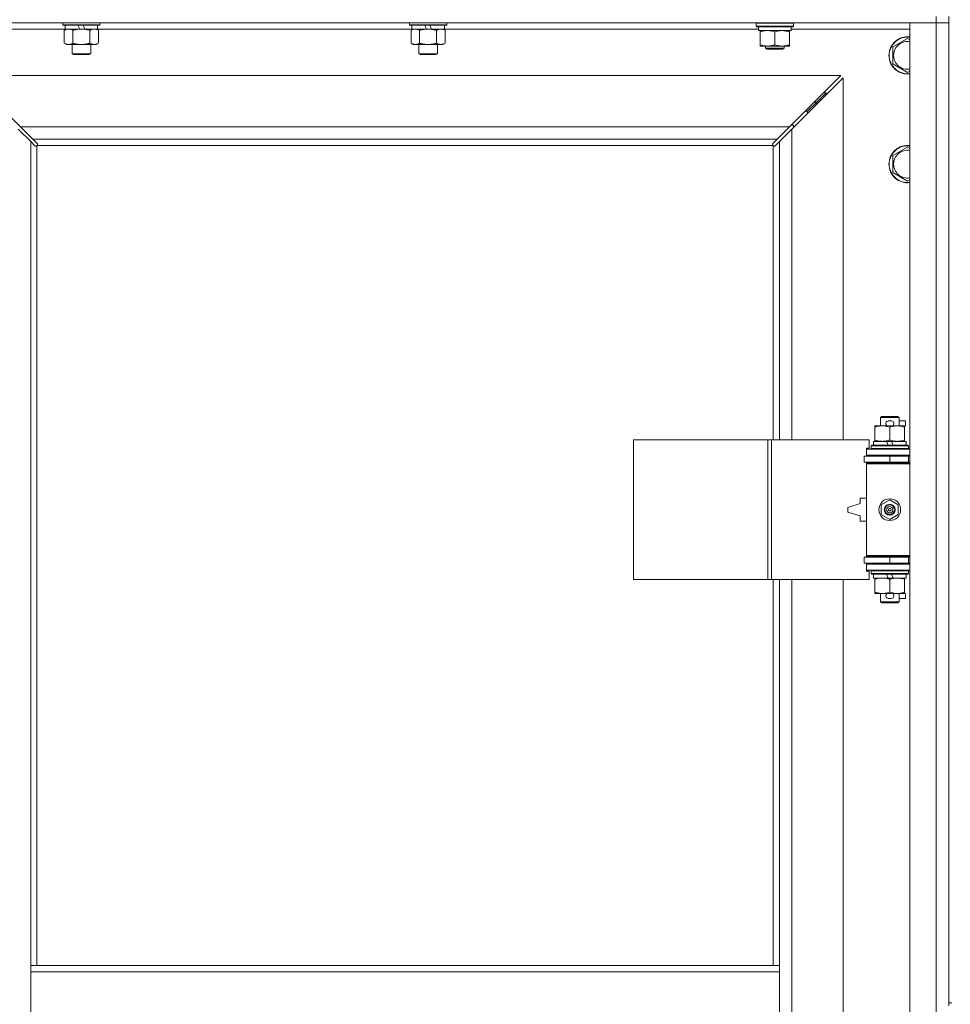
# Model space of a CAD drawing. Units: millimetres. Extents: x 0 to 24437, y -6 to 16800.
# Drawn here: x 4029 to 4628, y 13632 to 14266 of the extents above; entities that cross this region are included whole.
import ezdxf

# ---------------------------------------------------------------- set-up
doc = ezdxf.new("R2010")
doc.units = ezdxf.units.MM
doc.linetypes.add('K5LT_THIN', pattern=[0])
doc.layers.add('R', color=1, linetype='Continuous', true_color=0xff0000)
doc.layers.add('WELDING', color=7, linetype='Continuous', true_color=0xffffff)

msp = doc.modelspace()

# ---------------------------------------------------------------- linework, layer by layer
at = {"layer": 'R', "color": 7, "linetype": 'K5LT_THIN', "lineweight": 18}
for p, q in [((4618.83, 14267.98), (4618.83, 14263.98)), ((4626.83, 14267.98), (4626.83, 13632.98)), ((4618.83, 14263.98), (3294.83, 14263.98)), ((4057.93, 14259.98), (3981.83, 14259.98)), ((4056.43, 14263.98), (4056.43, 14262.78)), ((4080.43, 14262.78), (4056.43, 14262.78)), ((4056.43, 14262.78), (4056.6, 14262.48)), ((4080.25, 14262.48), (4056.6, 14262.48)), ((4057.46, 14259.14), (4058.93, 14259.98)), ((4057.46, 14259.14), (4057.46, 14250.83)), ((4057.93, 14262.48), (4057.93, 14259.98)), ((4067.41, 14259.98), (4057.93, 14259.98)), ((4062.94, 14259.14), (4062.94, 14250.83)), ((4067.41, 14259.98), (4066.25, 14262.48)), ((4067.41, 14259.98), (4068.43, 14259.98)), ((4068.43, 14259.98), (4070.72, 14259.98)), ((4070.72, 14259.98), (4069.56, 14262.48)), ((4078.93, 14259.98), (4070.72, 14259.98)), ((4073.91, 14259.14), (4073.91, 14250.83)), ((4079.4, 14259.14), (4077.93, 14259.98)), ((4078.93, 14262.48), (4078.93, 14259.98)), ((4281.13, 14259.98), (4078.93, 14259.98)), ((4079.4, 14259.14), (4079.4, 14250.83)), ((4080.43, 14262.78), (4080.25, 14262.48)), ((4080.43, 14263.98), (4080.43, 14262.78)), ((4279.63, 14263.98), (4279.63, 14262.78)), ((4303.63, 14262.78), (4279.63, 14262.78)), ((4279.63, 14262.78), (4279.8, 14262.48)), ((4303.45, 14262.48), (4279.8, 14262.48)), ((4280.66, 14259.14), (4282.13, 14259.98)), ((4280.66, 14259.14), (4280.66, 14250.83)), ((4281.13, 14262.48), (4281.13, 14259.98)), ((4290.61, 14259.98), (4281.13, 14259.98)), ((4286.14, 14259.14), (4286.14, 14250.83)), ((4290.61, 14259.98), (4289.45, 14262.48)), ((4290.61, 14259.98), (4291.63, 14259.98)), ((4291.63, 14259.98), (4293.92, 14259.98)), ((4293.92, 14259.98), (4292.76, 14262.48)), ((4302.13, 14259.98), (4293.92, 14259.98)), ((4297.11, 14259.14), (4297.11, 14250.83)), ((4302.6, 14259.14), (4301.13, 14259.98)), ((4302.13, 14262.48), (4302.13, 14259.98)), ((4504.45, 14259.98), (4302.13, 14259.98)), ((4302.6, 14259.14), (4302.6, 14250.83)), ((4303.63, 14262.78), (4303.45, 14262.48)), ((4303.63, 14263.98), (4303.63, 14262.78)), ((4502.83, 14263.68), (4503, 14263.98)), ((4502.83, 14261.78), (4502.83, 14263.68)), ((4502.83, 14263.68), (4526.83, 14263.68)), ((4502.83, 14261.78), (4503, 14261.48)), ((4502.83, 14261.78), (4526.83, 14261.78)), ((4503, 14261.48), (4526.65, 14261.48)), ((4504.46, 14260.11), (4504.39, 14258.98)), ((4504.55, 14258.98), (4504.39, 14258.98)), ((4504.55, 14258.98), (4525.33, 14258.98)), ((4505.33, 14258.14), (4505.33, 14258.98)), ((4524.33, 14258.98), (4524.33, 14258.14)), ((4525.33, 14258.98), (4525.33, 14261.48)), ((4601.83, 14259.98), (4525.33, 14259.98)), ((4526.83, 14263.68), (4526.65, 14263.98)), ((4526.83, 14261.78), (4526.65, 14261.48)), ((4526.83, 14261.78), (4526.83, 14263.68)), ((4601.83, 14263.98), (4618.83, 14263.98)), ((4601.83, 12999.98), (4601.83, 14263.98)), ((4626.83, 14263.98), (4618.83, 14263.98)), ((4618.83, 12999.98), (4618.83, 14263.98)), ((4618.83, 14263.98), (4626.83, 14263.98)), ((4505.33, 14249.83), (4505.33, 14258.14)), ((4514.83, 14249.83), (4514.83, 14258.14)), ((4524.33, 14249.83), (4524.33, 14258.14)), ((4590.83, 14248.47), (4600.33, 14253.95)), ((4600.33, 14253.95), (4601.83, 14253.09)), ((4057.46, 14250.83), (4058.93, 14249.98)), ((4068.43, 14249.98), (4058.93, 14249.98)), ((4062.43, 14249.98), (4062.43, 14244.06)), ((4077.93, 14249.98), (4068.43, 14249.98)), ((4074.43, 14249.98), (4074.43, 14244.06)), ((4079.4, 14250.83), (4077.93, 14249.98)), ((4280.66, 14250.83), (4282.13, 14249.98)), ((4291.63, 14249.98), (4282.13, 14249.98)), ((4285.63, 14249.98), (4285.63, 14244.06)), ((4301.13, 14249.98), (4291.63, 14249.98)), ((4297.63, 14249.98), (4297.63, 14244.06)), ((4302.6, 14250.83), (4301.13, 14249.98)), ((4505.33, 14248.98), (4505.33, 14249.83)), ((4510.08, 14248.98), (4505.33, 14248.98)), ((4508.83, 14248.98), (4508.83, 14247.56)), ((4520.83, 14247.56), (4508.83, 14247.56)), ((4508.83, 14247.56), (4509.83, 14246.98)), ((4519.83, 14246.98), (4509.83, 14246.98)), ((4519.58, 14248.98), (4510.08, 14248.98)), ((4524.33, 14248.98), (4519.58, 14248.98)), ((4520.83, 14247.56), (4519.83, 14246.98)), ((4520.83, 14248.98), (4520.83, 14247.56)), ((4524.33, 14249.83), (4524.33, 14248.98)), ((4590.83, 14242.98), (4590.83, 14248.47)), ((4074.43, 14244.06), (4062.43, 14244.06)), ((4062.43, 14244.06), (4063.43, 14243.48)), ((4073.43, 14243.48), (4063.43, 14243.48)), ((4074.43, 14244.06), (4073.43, 14243.48)), ((4297.63, 14244.06), (4285.63, 14244.06)), ((4285.63, 14244.06), (4286.63, 14243.48)), ((4296.63, 14243.48), (4286.63, 14243.48)), ((4297.63, 14244.06), (4296.63, 14243.48)), ((4590.83, 14237.5), (4590.83, 14242.98)), ((4600.33, 14232.01), (4590.83, 14237.5)), ((4557.41, 14229.98), (3996.24, 14229.98)), ((3996.24, 14229.98), (4029.24, 14196.98)), ((4524.41, 14196.98), (4557.41, 14229.98)), ((4558.83, 14228.57), (4525.83, 14195.57)), ((4558.83, 13995.48), (4558.83, 14228.57)), ((4601.83, 14232.88), (4600.33, 14232.01)), ((4541.83, 14212.98), (4547.83, 14218.98)), ((4541.83, 14212.98), (4547.83, 14218.98)), ((4546.41, 14218.98), (4547.83, 14218.98)), ((4547.83, 14218.98), (4547.83, 14217.57)), ((4535.83, 14206.98), (4541.83, 14212.98)), ((4535.83, 14206.98), (4541.83, 14212.98)), ((4540.41, 14212.98), (4541.83, 14212.98)), ((4541.83, 14212.98), (4541.83, 14211.57)), ((4534.41, 14206.98), (4535.83, 14206.98)), ((4535.83, 14206.98), (4535.83, 14205.57)), ((4035.83, 14187.57), (4027.83, 14195.57)), ((4029.24, 14196.98), (4524.41, 14196.98)), ((4029.24, 14196.98), (4037.24, 14188.98)), ((4516.41, 14188.98), (4524.41, 14196.98)), ((4525.83, 14195.57), (4517.83, 14187.57)), ((4526.83, 14197.98), (4525.41, 14197.98)), ((4525.83, 14195.57), (4525.83, 13995.48)), ((4526.83, 14196.57), (4526.83, 14197.98)), ((4516.41, 14188.98), (4037.24, 14188.98)), ((4037.24, 14188.98), (4039.99, 14186.23)), ((4513.66, 14186.23), (4516.41, 14188.98)), ((4038.58, 14184.82), (4035.83, 14187.57)), ((4035.83, 14187.57), (4035.83, 13656.98)), ((4039.01, 14184.58), (4039.24, 14184.58)), ((4039.12, 14184.57), (4039.12, 14184.57)), ((4039.83, 14184.73), (4039.83, 13656.98)), ((4513.57, 14184.98), (4040.08, 14184.98)), ((4040.23, 14185.8), (4040.23, 14185.57)), ((4513.42, 14185.69), (4513.42, 14185.69)), ((4513.43, 14185.8), (4513.43, 14185.57)), ((4513.83, 13995.48), (4513.83, 14184.73)), ((4514.64, 14184.58), (4514.41, 14184.58)), ((4517.83, 14187.57), (4515.07, 14184.82)), ((4517.83, 13995.48), (4517.83, 14187.57)), ((4590.83, 14178.47), (4600.33, 14183.95)), ((4600.33, 14183.95), (4601.83, 14183.09)), ((4590.83, 14172.98), (4590.83, 14178.47)), ((4590.83, 14167.5), (4590.83, 14172.98)), ((4600.33, 14162.01), (4590.83, 14167.5)), ((4601.83, 14162.88), (4600.33, 14162.01)), ((4582.83, 14009.91), (4583.83, 14010.48)), ((4594.83, 14009.91), (4582.83, 14009.91)), ((4582.83, 14009.91), (4582.83, 14004.48)), ((4593.83, 14010.48), (4583.83, 14010.48)), ((4587.93, 14007.58), (4589.93, 14007.58)), ((4594.83, 14009.91), (4593.83, 14010.48)), ((4594.83, 14009.91), (4594.83, 14004.48)), ((4594.83, 14007.58), (4599.03, 14007.58)), ((4599.03, 14007.58), (4599.03, 14004.38)), ((4579.33, 14003.64), (4579.33, 14004.48)), ((4579.33, 14004.48), (4584.08, 14004.48)), ((4579.33, 14003.64), (4579.33, 13995.33)), ((4584.08, 14004.48), (4587.37, 14004.48)), ((4587.96, 14004.38), (4589.92, 14004.38)), ((4588.83, 14003.64), (4588.83, 13995.33)), ((4590.48, 14004.48), (4593.58, 14004.48)), ((4593.58, 14004.48), (4598.33, 14004.48)), ((4598.33, 14004.48), (4598.33, 14003.64)), ((4598.33, 14004.38), (4599.03, 14004.38)), ((4598.33, 14003.64), (4598.33, 13995.33)), ((4423.91, 13905.48), (4423.91, 13995.48)), ((4423.91, 13995.48), (4510.27, 13995.48)), ((4510.27, 13905.48), (4510.27, 13995.48)), ((4510.27, 13995.48), (4512.66, 13995.48)), ((4512.66, 13995.48), (4575.53, 13995.48)), ((4512.66, 13905.48), (4512.66, 13995.48)), ((4575.53, 13989.98), (4575.53, 13995.48)), ((4578.33, 13994.48), (4578.33, 13991.98)), ((4586.65, 13994.48), (4578.33, 13994.48)), ((4579.33, 13994.48), (4579.33, 13995.33)), ((4589.96, 13994.48), (4586.65, 13994.48)), ((4587.81, 13991.98), (4586.65, 13994.48)), ((4591.12, 13991.98), (4589.96, 13994.48)), ((4599.33, 13994.48), (4589.96, 13994.48)), ((4598.33, 13995.33), (4598.33, 13994.48)), ((4599.33, 13994.48), (4599.33, 13991.98)), ((4573.83, 13989.98), (4575.53, 13989.98)), ((4573.83, 13989.48), (4573.83, 13989.98)), ((4573.83, 13989.48), (4601.83, 13989.48)), ((4573.83, 13985.48), (4573.83, 13989.48)), ((4576.83, 13991.68), (4577, 13991.98)), ((4576.83, 13991.68), (4576.83, 13989.78)), ((4600.83, 13991.68), (4576.83, 13991.68)), ((4600.83, 13989.78), (4576.83, 13989.78)), ((4576.83, 13989.78), (4577, 13989.48)), ((4600.65, 13991.98), (4577, 13991.98)), ((4600.83, 13991.68), (4600.65, 13991.98)), ((4600.83, 13989.78), (4600.65, 13989.48)), ((4600.83, 13991.68), (4600.83, 13989.78)), ((4572.33, 13984.98), (4588.83, 13984.98)), ((4572.33, 13980.98), (4572.33, 13984.98)), ((4572.33, 13980.98), (4588.83, 13980.98)), ((4573.83, 13985.48), (4601.83, 13985.48)), ((4573.83, 13984.98), (4573.83, 13985.48)), ((4573.83, 13979.98), (4573.83, 13980.98)), ((4573.83, 13979.98), (4574.33, 13980.48)), ((4573.83, 13979.98), (4573.83, 13920.98)), ((4601.83, 13979.98), (4573.83, 13979.98)), ((4601.83, 13980.48), (4574.33, 13980.48)), ((4582.83, 13985.48), (4582.83, 13984.98)), ((4582.83, 13980.98), (4582.83, 13980.48)), ((4588.83, 13980.98), (4588.83, 13984.98)), ((4588.83, 13984.98), (4600.83, 13984.98)), ((4588.83, 13980.98), (4600.83, 13980.98)), ((4594.83, 13985.48), (4594.83, 13984.98)), ((4594.83, 13980.98), (4594.83, 13980.48)), ((4600.83, 13980.98), (4600.83, 13984.98)), ((4600.83, 13984.98), (4601.83, 13984.98)), ((4600.83, 13980.98), (4601.83, 13980.98)), ((4569.83, 13954.48), (4561.83, 13951.98)), ((4569.83, 13957.98), (4569.83, 13954.48)), ((4573.83, 13957.98), (4569.83, 13957.98)), ((4583.33, 13953.66), (4588.83, 13956.84)), ((4588.83, 13956.84), (4594.33, 13953.66)), ((4561.83, 13951.98), (4561.83, 13948.98)), ((4561.83, 13948.98), (4569.83, 13946.48)), ((4583.33, 13947.31), (4583.33, 13953.66)), ((4594.33, 13953.66), (4594.33, 13947.31)), ((4569.83, 13946.48), (4569.83, 13942.98)), ((4569.83, 13942.98), (4573.83, 13942.98)), ((4588.83, 13944.13), (4583.33, 13947.31)), ((4594.33, 13947.31), (4588.83, 13944.13)), ((4588.83, 13919.98), (4572.33, 13919.98)), ((4572.33, 13919.98), (4572.33, 13915.98)), ((4601.83, 13920.98), (4573.83, 13920.98)), ((4573.83, 13920.98), (4574.33, 13920.48)), ((4573.83, 13919.98), (4573.83, 13920.98)), ((4601.83, 13920.48), (4574.33, 13920.48)), ((4582.83, 13920.48), (4582.83, 13919.98)), ((4600.83, 13919.98), (4588.83, 13919.98)), ((4588.83, 13919.98), (4588.83, 13915.98)), ((4594.83, 13920.48), (4594.83, 13919.98)), ((4601.83, 13919.98), (4600.83, 13919.98)), ((4600.83, 13919.98), (4600.83, 13915.98)), ((4588.83, 13915.98), (4572.33, 13915.98)), ((4573.83, 13915.48), (4573.83, 13915.98)), ((4573.83, 13915.48), (4573.83, 13911.48)), ((4601.83, 13915.48), (4573.83, 13915.48)), ((4601.83, 13911.48), (4573.83, 13911.48)), ((4573.83, 13910.98), (4573.83, 13911.48)), ((4575.53, 13910.98), (4573.83, 13910.98)), ((4575.53, 13905.48), (4575.53, 13910.98)), ((4576.83, 13911.18), (4577, 13911.48)), ((4576.83, 13911.18), (4576.83, 13909.28)), ((4600.83, 13911.18), (4576.83, 13911.18)), ((4582.83, 13915.98), (4582.83, 13915.48)), ((4600.83, 13915.98), (4588.83, 13915.98)), ((4594.83, 13915.98), (4594.83, 13915.48)), ((4600.83, 13911.18), (4600.65, 13911.48)), ((4601.83, 13915.98), (4600.83, 13915.98)), ((4600.83, 13911.18), (4600.83, 13909.28)), ((4423.91, 13905.48), (4510.27, 13905.48)), ((4510.27, 13905.48), (4512.66, 13905.48)), ((4512.66, 13905.48), (4575.53, 13905.48)), ((4513.83, 13656.98), (4513.83, 13905.48)), ((4517.83, 13656.98), (4517.83, 13905.48)), ((4525.83, 13905.48), (4525.83, 13358.48)), ((4558.83, 13358.48), (4558.83, 13905.48)), ((4600.83, 13909.28), (4576.83, 13909.28)), ((4576.83, 13909.28), (4577, 13908.98)), ((4600.65, 13908.98), (4577, 13908.98)), ((4578.33, 13908.98), (4578.33, 13906.48)), ((4587.81, 13906.48), (4578.33, 13906.48)), ((4579.33, 13905.64), (4579.33, 13906.48)), ((4579.33, 13905.64), (4579.33, 13897.33)), ((4587.81, 13906.48), (4586.65, 13908.98)), ((4587.81, 13906.48), (4591.12, 13906.48)), ((4588.83, 13905.64), (4588.83, 13897.33)), ((4591.12, 13906.48), (4589.96, 13908.98)), ((4599.33, 13906.48), (4591.12, 13906.48)), ((4598.33, 13906.48), (4598.33, 13905.64)), ((4598.33, 13905.64), (4598.33, 13897.33)), ((4599.33, 13908.98), (4599.33, 13906.48)), ((4600.83, 13909.28), (4600.65, 13908.98)), ((4579.33, 13896.48), (4579.33, 13897.33)), ((4598.33, 13897.33), (4598.33, 13896.48)), ((4584.08, 13896.48), (4579.33, 13896.48)), ((4582.83, 13896.48), (4582.83, 13891.06)), ((4594.83, 13891.06), (4582.83, 13891.06)), ((4582.83, 13891.06), (4583.83, 13890.48)), ((4587.37, 13896.48), (4584.08, 13896.48)), ((4587.93, 13893.38), (4589.93, 13893.38)), ((4587.96, 13896.58), (4589.92, 13896.58)), ((4598.33, 13896.48), (4590.48, 13896.48)), ((4594.83, 13891.06), (4593.83, 13890.48)), ((4594.83, 13896.48), (4594.83, 13891.06)), ((4594.83, 13893.38), (4599.03, 13893.38)), ((4598.33, 13896.58), (4599.03, 13896.58)), ((4599.03, 13896.58), (4599.03, 13893.38)), ((4593.83, 13890.48), (4583.83, 13890.48)), ((4517.83, 13656.98), (4035.83, 13656.98)), ((4035.83, 13652.98), (4035.83, 13656.98)), ((4517.83, 13652.98), (4517.83, 13656.98)), ((4035.83, 13610.98), (4035.83, 13652.98)), ((4517.83, 13652.98), (4035.83, 13652.98)), ((4517.83, 13610.98), (4517.83, 13652.98)), ((4626.83, 13632.98), (4628.83, 13632.98)), ((4626.83, 13632.98), (4626.83, 13630.98))]:
    msp.add_line(p, q, dxfattribs=at)
for radius in [7, 3.49, 3.49, 3.25, 3.19, 3.19, 2.1, 0.9]:
    msp.add_circle((4588.83, 13950.48), radius, dxfattribs=at)
for centre, radius, start, end in [((4600.33, 14242.98), 12, 82.81924, 180), ((4600.33, 14242.98), 11.83, 82.71351, 180), ((4600.33, 14242.98), 8.97, 80.37625, 180), ((4600.33, 14242.98), 12, 180, 277.18076), ((4600.33, 14242.98), 11.83, 180, 277.28649), ((4600.33, 14242.98), 8.97, 180, 279.62375), ((4039.26, 14185.55), 1, 304.4499, 325.5501), ((4514.39, 14185.55), 1, 214.4499, 235.5501), ((4600.33, 14172.98), 12, 82.81924, 180), ((4600.33, 14172.98), 11.83, 82.71351, 180), ((4600.33, 14172.98), 8.97, 80.37625, 180), ((4600.33, 14172.98), 12, 180, 277.18076), ((4600.33, 14172.98), 11.83, 180, 277.28649), ((4600.33, 14172.98), 8.97, 180, 279.62375), ((4587.93, 14005.98), 1.6, 90, 249.63587), ((4589.93, 14005.98), 1.6, 290.36413, 90), ((4600.83, 13976.98), 4, 90, 118.95502), ((4600.83, 13923.98), 4, 241.04498, 270), ((4587.93, 13894.98), 1.6, 110.36413, 270), ((4589.93, 13894.98), 1.6, 270, 69.63587)]:
    msp.add_arc(centre, radius, start, end, dxfattribs=at)
msp.add_ellipse((4514.83, 14263.66), major_axis=(0, 22.52), ratio=0.466308, start_param=1.667355, end_param=1.779747, dxfattribs=at)
at = {"layer": 'WELDING', "color": 7, "linetype": 'K5LT_THIN', "lineweight": 18}
for p, q in [((4038.75, 14184.68), (4038.58, 14184.82)), ((4038.93, 14184.6), (4038.75, 14184.68)), ((4039.12, 14184.57), (4038.93, 14184.6)), ((4039.24, 14184.58), (4039.12, 14184.57)), ((4039.29, 14184.57), (4039.48, 14184.6)), ((4039.42, 14184.55), (4039.56, 14184.57)), ((4039.48, 14184.6), (4039.66, 14184.66)), ((4039.56, 14184.57), (4039.7, 14184.63)), ((4039.66, 14184.66), (4039.83, 14184.73)), ((4039.7, 14184.63), (4039.83, 14184.73)), ((4039.99, 14186.23), (4040.13, 14186.06)), ((4040.08, 14184.98), (4040.15, 14185.15)), ((4040.08, 14184.98), (4040.18, 14185.11)), ((4040.13, 14186.06), (4040.21, 14185.88)), ((4040.15, 14185.15), (4040.21, 14185.33)), ((4040.18, 14185.11), (4040.24, 14185.25)), ((4040.21, 14185.88), (4040.24, 14185.69)), ((4040.21, 14185.33), (4040.24, 14185.52)), ((4040.24, 14185.25), (4040.26, 14185.39)), ((4513.39, 14185.39), (4513.41, 14185.25)), ((4513.41, 14185.52), (4513.44, 14185.33)), ((4513.41, 14185.25), (4513.47, 14185.11)), ((4513.42, 14185.69), (4513.44, 14185.88)), ((4513.43, 14185.57), (4513.42, 14185.69)), ((4513.44, 14185.88), (4513.53, 14186.06)), ((4513.44, 14185.33), (4513.5, 14185.15)), ((4513.47, 14185.11), (4513.57, 14184.98)), ((4513.5, 14185.15), (4513.57, 14184.98)), ((4513.53, 14186.06), (4513.66, 14186.23)), ((4513.83, 14184.73), (4513.95, 14184.63)), ((4513.83, 14184.73), (4513.99, 14184.66)), ((4513.95, 14184.63), (4514.09, 14184.57)), ((4513.99, 14184.66), (4514.17, 14184.6)), ((4514.09, 14184.57), (4514.23, 14184.55)), ((4514.17, 14184.6), (4514.36, 14184.57)), ((4514.72, 14184.6), (4514.53, 14184.57)), ((4514.9, 14184.68), (4514.72, 14184.6)), ((4515.07, 14184.82), (4514.9, 14184.68))]:
    msp.add_line(p, q, dxfattribs=at)
for centre, radius, start, end in [((4039.42, 14185.06), 0.513, 248.91014, 269.96266), ((4039.54, 14185.69), 0.697, 350.50301, 0), ((4039.75, 14185.39), 0.513, 0.05465, 21.07262), ((4513.9, 14185.39), 0.513, 158.91014, 179.96266), ((4514.23, 14185.06), 0.513, 270.05465, 291.07262), ((4514.53, 14185.27), 0.697, 260.50301, 269.99998)]:
    msp.add_arc(centre, radius, start, end, dxfattribs=at)
for points, knots in [([(4060.2, 14259.98), (4060.07, 14259.98), (4059.83, 14259.97), (4059.45, 14259.92), (4059.09, 14259.84), (4058.63, 14259.7), (4058.08, 14259.48), (4057.66, 14259.25), (4057.46, 14259.14)], [0, 0, 0, 0, 1.192024, 2.404251, 3.60809, 4.765234, 6.955738, 9, 9, 9, 9]), ([(4062.94, 14259.14), (4062.65, 14259.3), (4062.22, 14259.52), (4061.66, 14259.74), (4061.27, 14259.85), (4060.91, 14259.93), (4060.55, 14259.97), (4060.32, 14259.98), (4060.2, 14259.98)], [0, 0, 0, 0, 2.905563, 4.375924, 5.511195, 6.679161, 7.850161, 9, 9, 9, 9]), ([(4068.43, 14259.98), (4068.37, 14259.98), (4068.25, 14259.98), (4068.07, 14259.98), (4067.89, 14259.98), (4067.72, 14259.97), (4067.54, 14259.96), (4067.3, 14259.95), (4066.89, 14259.92), (4066.42, 14259.87), (4065.95, 14259.8), (4065.59, 14259.75), (4065.24, 14259.68), (4064.88, 14259.62), (4064.52, 14259.54), (4064.17, 14259.46), (4063.85, 14259.38), (4063.55, 14259.3), (4063.24, 14259.22), (4063.04, 14259.17), (4062.94, 14259.14)], [0, 0, 0, 0, 0.13683, 0.27366, 0.41049, 0.54732, 0.68415, 0.820981, 1.094641, 1.641961, 1.915621, 2.189281, 2.472595, 2.755908, 3.039221, 3.322535, 3.565256, 3.807977, 4.050698, 4.293419, 4.293419, 4.293419, 4.293419]), ([(4073.91, 14259.14), (4073.81, 14259.17), (4073.54, 14259.24), (4073.2, 14259.33), (4072.88, 14259.41), (4072.56, 14259.49), (4072.2, 14259.57), (4071.85, 14259.64), (4071.6, 14259.69), (4071.37, 14259.73), (4071.1, 14259.77), (4070.67, 14259.84), (4070.2, 14259.89), (4069.7, 14259.94), (4069.35, 14259.96), (4069.06, 14259.97), (4068.85, 14259.98), (4068.64, 14259.98), (4068.5, 14259.98), (4068.43, 14259.98)], [0, 0, 0, 0, 0.253231, 0.633077, 0.823001, 1.012924, 1.39277, 1.683866, 1.829413, 1.974961, 2.22598, 2.476999, 2.979038, 3.307633, 3.636228, 3.800526, 3.964824, 4.129121, 4.293419, 4.293419, 4.293419, 4.293419]), ([(4076.65, 14259.98), (4076.53, 14259.98), (4076.28, 14259.97), (4075.91, 14259.92), (4075.54, 14259.84), (4075.08, 14259.7), (4074.54, 14259.48), (4074.11, 14259.25), (4073.91, 14259.14)], [0, 0, 0, 0, 1.192024, 2.404251, 3.60809, 4.765234, 6.955738, 9, 9, 9, 9]), ([(4079.4, 14259.14), (4079.11, 14259.3), (4078.67, 14259.52), (4078.11, 14259.74), (4077.72, 14259.85), (4077.37, 14259.93), (4077.01, 14259.97), (4076.77, 14259.98), (4076.65, 14259.98)], [0, 0, 0, 0, 2.905563, 4.375924, 5.511195, 6.679161, 7.850161, 9, 9, 9, 9]), ([(4283.4, 14259.98), (4283.27, 14259.98), (4283.03, 14259.97), (4282.65, 14259.92), (4282.29, 14259.84), (4281.83, 14259.7), (4281.28, 14259.48), (4280.86, 14259.25), (4280.66, 14259.14)], [0, 0, 0, 0, 1.192024, 2.404251, 3.60809, 4.765234, 6.955738, 9, 9, 9, 9]), ([(4286.14, 14259.14), (4285.85, 14259.3), (4285.42, 14259.52), (4284.86, 14259.74), (4284.47, 14259.85), (4284.11, 14259.93), (4283.75, 14259.97), (4283.52, 14259.98), (4283.4, 14259.98)], [0, 0, 0, 0, 2.905563, 4.375924, 5.511195, 6.679161, 7.850161, 9, 9, 9, 9]), ([(4291.63, 14259.98), (4291.57, 14259.98), (4291.45, 14259.98), (4291.27, 14259.98), (4291.09, 14259.98), (4290.92, 14259.97), (4290.74, 14259.96), (4290.5, 14259.95), (4290.09, 14259.92), (4289.62, 14259.87), (4289.15, 14259.8), (4288.79, 14259.75), (4288.44, 14259.68), (4288.08, 14259.62), (4287.72, 14259.54), (4287.37, 14259.46), (4287.05, 14259.38), (4286.75, 14259.3), (4286.44, 14259.22), (4286.24, 14259.17), (4286.14, 14259.14)], [0, 0, 0, 0, 0.13683, 0.27366, 0.41049, 0.54732, 0.68415, 0.820981, 1.094641, 1.641961, 1.915621, 2.189281, 2.472595, 2.755908, 3.039221, 3.322535, 3.565256, 3.807977, 4.050698, 4.293419, 4.293419, 4.293419, 4.293419]), ([(4297.11, 14259.14), (4297.01, 14259.17), (4296.74, 14259.24), (4296.4, 14259.33), (4296.08, 14259.41), (4295.76, 14259.49), (4295.4, 14259.57), (4295.05, 14259.64), (4294.8, 14259.69), (4294.57, 14259.73), (4294.3, 14259.77), (4293.87, 14259.84), (4293.4, 14259.89), (4292.9, 14259.94), (4292.55, 14259.96), (4292.26, 14259.97), (4292.05, 14259.98), (4291.84, 14259.98), (4291.7, 14259.98), (4291.63, 14259.98)], [0, 0, 0, 0, 0.253231, 0.633077, 0.823001, 1.012924, 1.39277, 1.683866, 1.829413, 1.974961, 2.22598, 2.476999, 2.979038, 3.307633, 3.636228, 3.800526, 3.964824, 4.129121, 4.293419, 4.293419, 4.293419, 4.293419]), ([(4299.85, 14259.98), (4299.73, 14259.98), (4299.48, 14259.97), (4299.11, 14259.92), (4298.74, 14259.84), (4298.28, 14259.7), (4297.74, 14259.48), (4297.31, 14259.25), (4297.11, 14259.14)], [0, 0, 0, 0, 1.192024, 2.404251, 3.60809, 4.765234, 6.955738, 9, 9, 9, 9]), ([(4302.6, 14259.14), (4302.31, 14259.3), (4301.87, 14259.52), (4301.31, 14259.74), (4300.92, 14259.85), (4300.57, 14259.93), (4300.21, 14259.97), (4299.97, 14259.98), (4299.85, 14259.98)], [0, 0, 0, 0, 2.905563, 4.375924, 5.511195, 6.679161, 7.850161, 9, 9, 9, 9]), ([(4510.08, 14258.98), (4509.77, 14258.98), (4509.15, 14258.96), (4508.39, 14258.88), (4507.53, 14258.74), (4506.55, 14258.52), (4505.74, 14258.27), (4505.33, 14258.14)], [0, 0, 0, 0, 1.523216, 3.057663, 3.814901, 5.878539, 8, 8, 8, 8]), ([(4514.83, 14258.14), (4514.4, 14258.28), (4513.65, 14258.5), (4512.65, 14258.73), (4511.83, 14258.87), (4511.09, 14258.95), (4510.5, 14258.98), (4510.17, 14258.98), (4510.08, 14258.98)], [0, 0, 0, 0, 2.494996, 4.309231, 5.73815, 7.133977, 8.472011, 9, 9, 9, 9]), ([(4524.33, 14258.14), (4523.77, 14258.32), (4522.95, 14258.56), (4521.95, 14258.76), (4521.36, 14258.86), (4520.84, 14258.92), (4520.24, 14258.97), (4519.63, 14258.99), (4519.01, 14258.98), (4518.56, 14258.95), (4518.06, 14258.9), (4517.43, 14258.81), (4516.29, 14258.58), (4515.4, 14258.33), (4514.83, 14258.14)], [0, 0, 0, 0, 2.72415, 3.912285, 4.716446, 5.530362, 6.353984, 7.500189, 8.40607, 9.211142, 9.605533, 10.761675, 12.184093, 15, 15, 15, 15]), ([(4057.46, 14250.83), (4057.78, 14250.65), (4058.25, 14250.41), (4058.82, 14250.2), (4059.17, 14250.11), (4059.47, 14250.05), (4059.81, 14250), (4060.17, 14249.98), (4060.52, 14249.99), (4060.83, 14250.03), (4061.17, 14250.09), (4061.61, 14250.21), (4062.22, 14250.45), (4062.69, 14250.69), (4062.94, 14250.83)], [0, 0, 0, 0, 2.72415, 3.912285, 4.716446, 5.530362, 6.353984, 7.500189, 8.40607, 9.211142, 9.998759, 11.128707, 12.847273, 15, 15, 15, 15]), ([(4062.94, 14250.83), (4063, 14250.82), (4063.13, 14250.78), (4063.31, 14250.73), (4063.49, 14250.68), (4063.74, 14250.61), (4064.05, 14250.54), (4064.39, 14250.46), (4064.7, 14250.39), (4064.97, 14250.33), (4065.2, 14250.29), (4065.39, 14250.26), (4065.6, 14250.22), (4065.89, 14250.18), (4066.25, 14250.13), (4066.61, 14250.08), (4067.1, 14250.03), (4067.58, 14250), (4068.07, 14249.99), (4068.31, 14249.98), (4068.43, 14249.98)], [0, 0, 0, 0, 0.14736, 0.294719, 0.442079, 0.589439, 0.884158, 1.178877, 1.396237, 1.613598, 1.830958, 1.939638, 2.048318, 2.328827, 2.609337, 2.889846, 3.170356, 3.731374, 4.011884, 4.292393, 4.292393, 4.292393, 4.292393]), ([(4068.43, 14249.98), (4068.61, 14249.98), (4068.97, 14249.99), (4069.52, 14250.02), (4070.08, 14250.06), (4070.57, 14250.12), (4070.92, 14250.17), (4071.16, 14250.21), (4071.33, 14250.23), (4071.5, 14250.26), (4071.67, 14250.3), (4071.85, 14250.33), (4072.04, 14250.37), (4072.26, 14250.41), (4072.57, 14250.48), (4072.89, 14250.56), (4073.21, 14250.64), (4073.44, 14250.7), (4073.67, 14250.77), (4073.83, 14250.81), (4073.91, 14250.83)], [0, 0, 0, 0, 0.426692, 0.853385, 1.280077, 1.70677, 1.976977, 2.112081, 2.247185, 2.382289, 2.517392, 2.652496, 2.7876, 2.975699, 3.163798, 3.539996, 3.728096, 3.916195, 4.104294, 4.292393, 4.292393, 4.292393, 4.292393]), ([(4073.91, 14250.83), (4074.23, 14250.65), (4074.7, 14250.41), (4075.28, 14250.2), (4075.62, 14250.11), (4075.92, 14250.05), (4076.27, 14250), (4076.62, 14249.98), (4076.98, 14249.99), (4077.29, 14250.03), (4077.62, 14250.09), (4078.07, 14250.21), (4078.68, 14250.45), (4079.14, 14250.69), (4079.4, 14250.83)], [0, 0, 0, 0, 2.72415, 3.912285, 4.716446, 5.530362, 6.353984, 7.500189, 8.40607, 9.211142, 9.998759, 11.128707, 12.847273, 15, 15, 15, 15]), ([(4280.66, 14250.83), (4280.98, 14250.65), (4281.45, 14250.41), (4282.02, 14250.2), (4282.37, 14250.11), (4282.67, 14250.05), (4283.01, 14250), (4283.37, 14249.98), (4283.72, 14249.99), (4284.03, 14250.03), (4284.37, 14250.09), (4284.81, 14250.21), (4285.42, 14250.45), (4285.89, 14250.69), (4286.14, 14250.83)], [0, 0, 0, 0, 2.72415, 3.912285, 4.716446, 5.530362, 6.353984, 7.500189, 8.40607, 9.211142, 9.998759, 11.128707, 12.847273, 15, 15, 15, 15]), ([(4286.14, 14250.83), (4286.2, 14250.82), (4286.33, 14250.78), (4286.51, 14250.73), (4286.69, 14250.68), (4286.94, 14250.61), (4287.25, 14250.54), (4287.59, 14250.46), (4287.9, 14250.39), (4288.17, 14250.33), (4288.4, 14250.29), (4288.59, 14250.26), (4288.8, 14250.22), (4289.09, 14250.18), (4289.45, 14250.13), (4289.81, 14250.08), (4290.3, 14250.03), (4290.78, 14250), (4291.27, 14249.99), (4291.51, 14249.98), (4291.63, 14249.98)], [0, 0, 0, 0, 0.14736, 0.294719, 0.442079, 0.589439, 0.884158, 1.178877, 1.396237, 1.613598, 1.830958, 1.939638, 2.048318, 2.328827, 2.609337, 2.889846, 3.170356, 3.731374, 4.011884, 4.292393, 4.292393, 4.292393, 4.292393]), ([(4291.63, 14249.98), (4291.81, 14249.98), (4292.17, 14249.99), (4292.72, 14250.02), (4293.28, 14250.06), (4293.77, 14250.12), (4294.12, 14250.17), (4294.36, 14250.21), (4294.53, 14250.23), (4294.7, 14250.26), (4294.87, 14250.3), (4295.05, 14250.33), (4295.24, 14250.37), (4295.46, 14250.41), (4295.77, 14250.48), (4296.09, 14250.56), (4296.41, 14250.64), (4296.64, 14250.7), (4296.87, 14250.77), (4297.03, 14250.81), (4297.11, 14250.83)], [0, 0, 0, 0, 0.426692, 0.853385, 1.280077, 1.70677, 1.976977, 2.112081, 2.247185, 2.382289, 2.517392, 2.652496, 2.7876, 2.975699, 3.163798, 3.539996, 3.728096, 3.916195, 4.104294, 4.292393, 4.292393, 4.292393, 4.292393]), ([(4297.11, 14250.83), (4297.43, 14250.65), (4297.9, 14250.41), (4298.48, 14250.2), (4298.82, 14250.11), (4299.12, 14250.05), (4299.47, 14250), (4299.82, 14249.98), (4300.18, 14249.99), (4300.49, 14250.03), (4300.82, 14250.09), (4301.27, 14250.21), (4301.88, 14250.45), (4302.34, 14250.69), (4302.6, 14250.83)], [0, 0, 0, 0, 2.72415, 3.912285, 4.716446, 5.530362, 6.353984, 7.500189, 8.40607, 9.211142, 9.998759, 11.128707, 12.847273, 15, 15, 15, 15]), ([(4505.33, 14249.83), (4505.9, 14249.64), (4506.75, 14249.4), (4507.86, 14249.17), (4508.58, 14249.07), (4509.32, 14249), (4509.8, 14248.98), (4510.08, 14248.98)], [0, 0, 0, 0, 3.005828, 4.318193, 5.5895, 6.632109, 8, 8, 8, 8]), ([(4510.08, 14248.98), (4510.4, 14248.98), (4510.94, 14249.01), (4511.79, 14249.09), (4512.7, 14249.24), (4513.74, 14249.49), (4514.47, 14249.72), (4514.83, 14249.83)], [0, 0, 0, 0, 1.597458, 2.676777, 4.235764, 6.182879, 8, 8, 8, 8]), ([(4514.83, 14249.83), (4515.32, 14249.67), (4516.08, 14249.44), (4517.05, 14249.23), (4517.72, 14249.12), (4518.34, 14249.04), (4518.96, 14248.99), (4519.37, 14248.98), (4519.58, 14248.98)], [0, 0, 0, 0, 2.905563, 4.375924, 5.511195, 6.679161, 7.850161, 9, 9, 9, 9]), ([(4519.58, 14248.98), (4519.79, 14248.98), (4520.22, 14249), (4520.87, 14249.05), (4521.5, 14249.13), (4522.3, 14249.27), (4523.24, 14249.49), (4523.97, 14249.72), (4524.33, 14249.83)], [0, 0, 0, 0, 1.192024, 2.404251, 3.60809, 4.765234, 6.955738, 9, 9, 9, 9]), ([(4584.08, 14004.48), (4583.77, 14004.48), (4583.15, 14004.46), (4582.39, 14004.38), (4581.53, 14004.24), (4580.55, 14004.02), (4579.74, 14003.77), (4579.33, 14003.64)], [0, 0, 0, 0, 1.523216, 3.057663, 3.814901, 5.878539, 8, 8, 8, 8]), ([(4588.83, 14003.64), (4588.4, 14003.78), (4587.65, 14004), (4586.65, 14004.23), (4585.83, 14004.37), (4585.09, 14004.45), (4584.5, 14004.48), (4584.17, 14004.48), (4584.08, 14004.48)], [0, 0, 0, 0, 2.494996, 4.309231, 5.73815, 7.133977, 8.472011, 9, 9, 9, 9]), ([(4593.58, 14004.48), (4593.36, 14004.48), (4592.93, 14004.47), (4592.29, 14004.42), (4591.65, 14004.34), (4590.85, 14004.2), (4589.91, 14003.98), (4589.18, 14003.75), (4588.83, 14003.64)], [0, 0, 0, 0, 1.192024, 2.404251, 3.60809, 4.765234, 6.955738, 9, 9, 9, 9]), ([(4598.33, 14003.64), (4597.83, 14003.8), (4597.07, 14004.02), (4596.1, 14004.24), (4595.43, 14004.35), (4594.81, 14004.43), (4594.19, 14004.47), (4593.78, 14004.48), (4593.58, 14004.48)], [0, 0, 0, 0, 2.905563, 4.375924, 5.511195, 6.679161, 7.850161, 9, 9, 9, 9]), ([(4579.33, 13995.33), (4579.9, 13995.14), (4580.75, 13994.9), (4581.86, 13994.67), (4582.58, 13994.57), (4583.32, 13994.5), (4583.8, 13994.48), (4584.08, 13994.48)], [0, 0, 0, 0, 3.005828, 4.318193, 5.5895, 6.632109, 8, 8, 8, 8]), ([(4584.08, 13994.48), (4584.4, 13994.48), (4584.94, 13994.51), (4585.79, 13994.59), (4586.7, 13994.74), (4587.74, 13994.99), (4588.47, 13995.22), (4588.83, 13995.33)], [0, 0, 0, 0, 1.597458, 2.676777, 4.235764, 6.182879, 8, 8, 8, 8]), ([(4588.83, 13995.33), (4589.39, 13995.15), (4590.2, 13994.91), (4591.2, 13994.7), (4591.79, 13994.61), (4592.31, 13994.55), (4592.91, 13994.5), (4593.52, 13994.48), (4594.14, 13994.49), (4594.59, 13994.52), (4595.09, 13994.57), (4595.72, 13994.66), (4596.86, 13994.89), (4597.75, 13995.14), (4598.33, 13995.33)], [0, 0, 0, 0, 2.72415, 3.912285, 4.716446, 5.530362, 6.353984, 7.500189, 8.40607, 9.211142, 9.605533, 10.761675, 12.184093, 15, 15, 15, 15]), ([(4584.08, 13906.48), (4583.77, 13906.48), (4583.15, 13906.46), (4582.39, 13906.38), (4581.53, 13906.24), (4580.55, 13906.02), (4579.74, 13905.77), (4579.33, 13905.64)], [0, 0, 0, 0, 1.523216, 3.057663, 3.814901, 5.878539, 8, 8, 8, 8]), ([(4588.83, 13905.64), (4588.4, 13905.78), (4587.65, 13906), (4586.65, 13906.23), (4585.83, 13906.37), (4585.09, 13906.45), (4584.5, 13906.48), (4584.17, 13906.48), (4584.08, 13906.48)], [0, 0, 0, 0, 2.494996, 4.309231, 5.73815, 7.133977, 8.472011, 9, 9, 9, 9]), ([(4593.58, 13906.48), (4593.36, 13906.48), (4592.93, 13906.47), (4592.29, 13906.42), (4591.65, 13906.34), (4590.85, 13906.2), (4589.91, 13905.98), (4589.18, 13905.75), (4588.83, 13905.64)], [0, 0, 0, 0, 1.192024, 2.404251, 3.60809, 4.765234, 6.955738, 9, 9, 9, 9]), ([(4598.33, 13905.64), (4597.83, 13905.8), (4597.07, 13906.02), (4596.1, 13906.24), (4595.43, 13906.35), (4594.81, 13906.43), (4594.19, 13906.47), (4593.78, 13906.48), (4593.58, 13906.48)], [0, 0, 0, 0, 2.905563, 4.375924, 5.511195, 6.679161, 7.850161, 9, 9, 9, 9]), ([(4579.33, 13897.33), (4579.9, 13897.14), (4580.75, 13896.9), (4581.86, 13896.67), (4582.58, 13896.57), (4583.32, 13896.5), (4583.8, 13896.48), (4584.08, 13896.48)], [0, 0, 0, 0, 3.005828, 4.318193, 5.5895, 6.632109, 8, 8, 8, 8]), ([(4584.08, 13896.48), (4584.4, 13896.48), (4584.94, 13896.51), (4585.79, 13896.59), (4586.7, 13896.74), (4587.74, 13896.99), (4588.47, 13897.22), (4588.83, 13897.33)], [0, 0, 0, 0, 1.597458, 2.676777, 4.235764, 6.182879, 8, 8, 8, 8]), ([(4588.83, 13897.33), (4589.39, 13897.15), (4590.2, 13896.91), (4591.2, 13896.7), (4591.79, 13896.61), (4592.31, 13896.55), (4592.91, 13896.5), (4593.52, 13896.48), (4594.14, 13896.49), (4594.59, 13896.52), (4595.09, 13896.57), (4595.72, 13896.66), (4596.86, 13896.89), (4597.75, 13897.14), (4598.33, 13897.33)], [0, 0, 0, 0, 2.72415, 3.912285, 4.716446, 5.530362, 6.353984, 7.500189, 8.40607, 9.211142, 9.605533, 10.761675, 12.184093, 15, 15, 15, 15])]:
    msp.add_open_spline(points, degree=3, knots=knots, dxfattribs=at)

doc.saveas('drawing.dxf')
